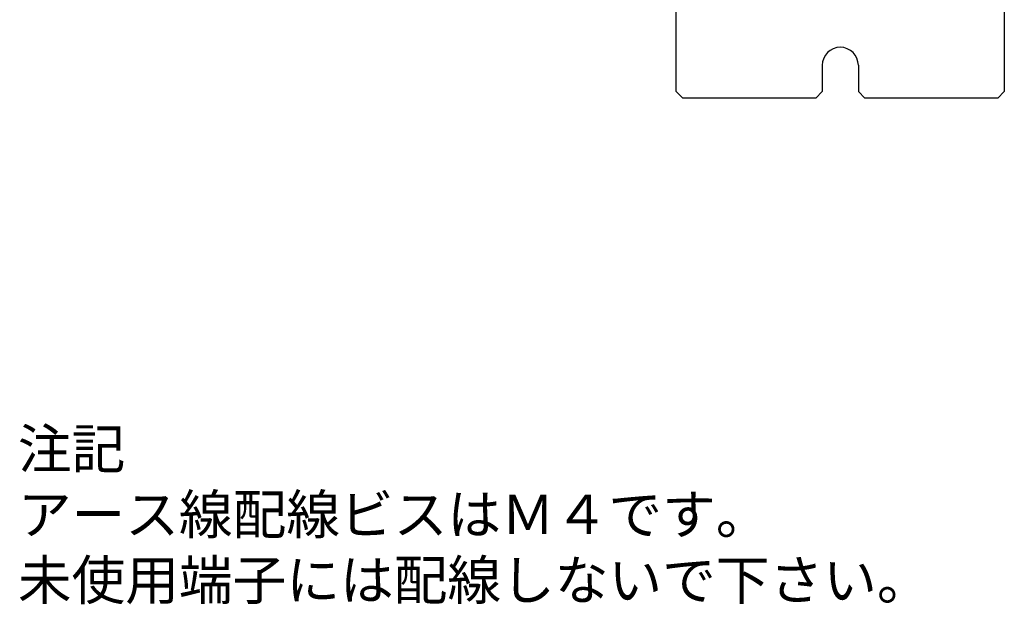
# Model space of a CAD drawing. Extents: x -109 to 521, y -184 to 201.
# Drawn here: x -109 to 41, y -184 to -95 of the extents above; entities that cross this region are included whole.
import ezdxf

# ---------------------------------------------------------------- set-up
doc = ezdxf.new("R2010")
doc.units = 0
doc.layers.get('0').update_dxf_attribs({"linetype": 'CONTINUOUS'})
doc.styles.add('MSｺ_ｼｯｸ', font='MS Gothic.ttf')

msp = doc.modelspace()

# ---------------------------------------------------------------- linework, layer by layer
at = {"color": 7}
for p, q in [((41.27, -91.11), (41.27, -106.11)), ((-8.73, -106.11), (-8.73, -92.11)), ((13.52, -102.11), (13.52, -106.11)), ((19.02, -102.11), (19.02, -106.11)), ((-7.73, -107.11), (-8.73, -106.11)), ((13.52, -106.11), (12.52, -107.11)), ((20.02, -107.11), (19.02, -106.11)), ((41.27, -106.11), (40.27, -107.11)), ((12.52, -107.11), (-7.73, -107.11)), ((12.52, -107.11), (-5.73, -107.11)), ((40.27, -107.11), (20.02, -107.11)), ((40.27, -107.11), (21.02, -107.11))]:
    msp.add_line(p, q, dxfattribs=at)
msp.add_arc((16.27, -102.11), 2.75, 0, 180, dxfattribs=at)

# ---------------------------------------------------------------- texts
at = {"color": 7, "insert": (-109.12, -157.55), "char_height": 6, "attachment_point": 1, "style": 'MSｺ_ｼｯｸ'}
msp.add_mtext('注記\\Pアース線配線ビスはＭ４です。\\P未使用端子には配線しないで下さい。', dxfattribs=at)

doc.saveas('drawing.dxf')
